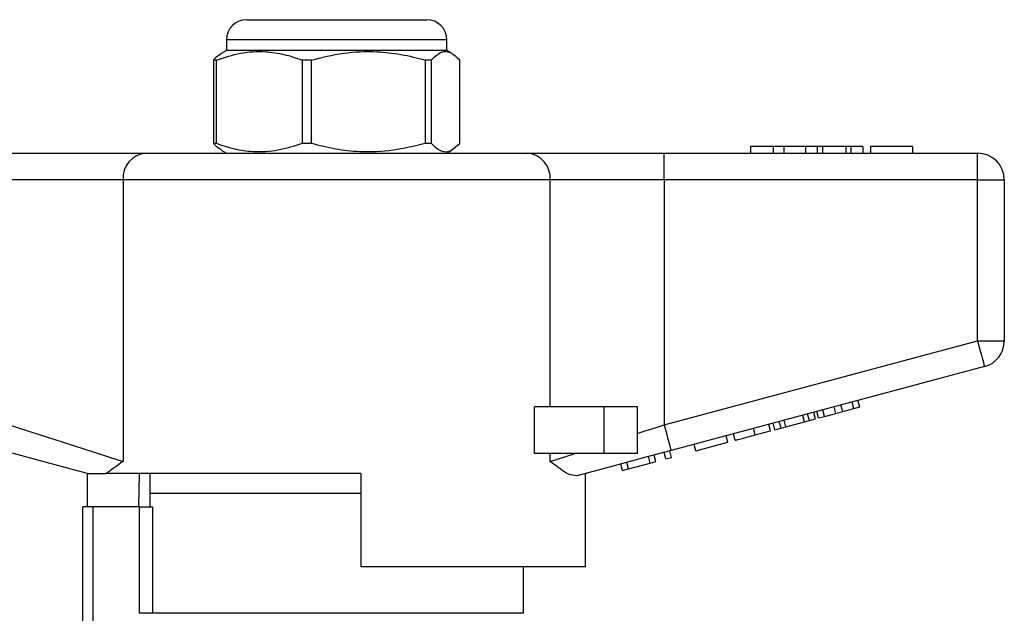
# Model space of a CAD drawing. Units: millimetres. Extents: x 146 to 260, y 93 to 266.
# Drawn here: x 208 to 244, y 244 to 266 of the extents above; entities that cross this region are included whole.
import ezdxf

# ---------------------------------------------------------------- set-up
doc = ezdxf.new("R2010")
doc.units = ezdxf.units.MM

msp = doc.modelspace()

# ---------------------------------------------------------------- linework, layer by layer
at = {"color": 7, "linetype": 'Continuous', "lineweight": 25}
for p, q in [((216.024, 266.346), (222.679, 266.346)), ((222.679, 266.346), (222.774, 266.346)), ((215.274, 265.596), (215.274, 265.196)), ((223.524, 265.196), (223.524, 265.596)), ((215.274, 265.196), (215.077, 265.082)), ((223.524, 265.196), (215.274, 265.196)), ((223.721, 265.082), (223.524, 265.196)), ((214.895, 264.835), (214.794, 264.835)), ((214.794, 264.835), (214.794, 261.707)), ((214.895, 261.707), (214.895, 264.835)), ((218.453, 264.835), (218.106, 264.835)), ((218.106, 264.835), (218.106, 261.707)), ((218.453, 261.707), (218.453, 264.835)), ((222.957, 264.835), (222.711, 264.835)), ((222.711, 264.835), (222.711, 261.707)), ((222.957, 261.707), (222.957, 264.835)), ((224.004, 264.835), (224.004, 261.707)), ((214.895, 261.707), (214.794, 261.707)), ((215.077, 261.46), (215.274, 261.346)), ((218.453, 261.707), (218.106, 261.707)), ((222.957, 261.707), (222.711, 261.707)), ((223.524, 261.346), (223.721, 261.46)), ((234.899, 261.596), (234.899, 261.346)), ((235.74, 261.596), (234.899, 261.596)), ((235.74, 261.596), (235.74, 261.346)), ((236.146, 261.596), (235.74, 261.596)), ((236.146, 261.596), (236.146, 261.346)), ((236.951, 261.596), (236.146, 261.596)), ((237.397, 261.596), (236.951, 261.596)), ((236.951, 261.596), (236.951, 261.346)), ((237.397, 261.596), (237.397, 261.346)), ((237.588, 261.596), (237.397, 261.596)), ((237.588, 261.596), (237.588, 261.346)), ((238.462, 261.596), (237.588, 261.596)), ((238.462, 261.596), (238.462, 261.346)), ((238.654, 261.596), (238.462, 261.596)), ((238.654, 261.596), (238.654, 261.346)), ((239.098, 261.596), (238.654, 261.596)), ((239.098, 261.596), (239.098, 261.346)), ((239.386, 261.596), (239.386, 261.346)), ((240.957, 261.596), (239.386, 261.596)), ((240.957, 261.596), (240.957, 261.346)), ((207.136, 261.346), (212.254, 261.346)), ((212.254, 261.346), (226.544, 261.346)), ((226.544, 261.346), (231.663, 261.346)), ((231.663, 260.346), (231.663, 261.346)), ((231.663, 261.346), (243.399, 261.346)), ((243.399, 260.346), (243.399, 261.346)), ((211.401, 260.346), (207.136, 260.346)), ((227.397, 260.346), (211.401, 260.346)), ((211.401, 260.346), (211.401, 249.796)), ((227.397, 251.846), (227.397, 260.346)), ((231.663, 260.346), (227.397, 260.346)), ((231.663, 260.346), (231.663, 251.167)), ((243.399, 260.346), (231.663, 260.346)), ((243.399, 254.312), (243.399, 260.346)), ((243.399, 260.346), (244.399, 260.346)), ((244.399, 260.346), (244.399, 254.312)), ((231.663, 251.167), (243.399, 254.312)), ((243.399, 254.312), (244.399, 254.312)), ((243.658, 253.346), (231.921, 250.201)), ((226.804, 250.096), (226.804, 251.846)), ((229.399, 251.846), (226.804, 251.846)), ((229.399, 251.846), (229.399, 250.096)), ((230.649, 251.846), (229.399, 251.846)), ((230.649, 251.846), (230.649, 250.096)), ((238.087, 251.595), (238.023, 251.836)), ((238.347, 251.664), (238.282, 251.906)), ((238.768, 251.777), (238.704, 252.019)), ((238.768, 251.777), (238.985, 251.835)), ((238.985, 251.835), (238.92, 252.077)), ((236.915, 251.28), (236.85, 251.522)), ((237.1, 251.33), (237.035, 251.571)), ((237.331, 251.392), (237.267, 251.634)), ((237.446, 251.423), (237.382, 251.664)), ((237.446, 251.423), (237.663, 251.481)), ((237.663, 251.481), (237.598, 251.722)), ((237.663, 251.481), (238.087, 251.595)), ((238.087, 251.595), (238.347, 251.664)), ((238.347, 251.664), (238.768, 251.777)), ((235.648, 250.941), (235.583, 251.182)), ((235.806, 250.983), (235.741, 251.225)), ((236.038, 251.045), (235.973, 251.287)), ((236.038, 251.045), (236.223, 251.095)), ((236.223, 251.095), (236.158, 251.336)), ((236.223, 251.095), (236.915, 251.28)), ((236.915, 251.28), (237.1, 251.33)), ((237.1, 251.33), (237.331, 251.392)), ((234.044, 250.511), (233.979, 250.753)), ((234.326, 250.587), (234.261, 250.828)), ((235.071, 250.786), (235.006, 251.028)), ((235.071, 250.786), (235.648, 250.941)), ((235.806, 250.983), (236.038, 251.045)), ((232.852, 250.192), (232.787, 250.433)), ((232.852, 250.192), (234.044, 250.511)), ((229.399, 250.096), (226.804, 250.096)), ((227.397, 249.796), (227.397, 250.096)), ((230.649, 250.096), (229.399, 250.096)), ((231.14, 249.733), (231.075, 249.975)), ((231.357, 249.791), (231.292, 250.033)), ((231.725, 249.89), (231.66, 250.131)), ((231.942, 249.948), (231.877, 250.189)), ((230.1, 249.454), (230.035, 249.696)), ((230.33, 249.516), (230.265, 249.758)), ((230.33, 249.516), (231.14, 249.733)), ((231.14, 249.733), (231.357, 249.791)), ((231.725, 249.89), (231.942, 249.948)), ((210.024, 249.358), (210.024, 249.346)), ((210.068, 248.096), (210.068, 249.346)), ((220.299, 249.346), (210.765, 249.346)), ((212, 249.346), (211.983, 248.096)), ((212.399, 249.346), (212.399, 248.596)), ((220.299, 249.346), (220.299, 245.846)), ((228.721, 245.846), (228.721, 249.344)), ((228.774, 249.346), (228.73, 249.346)), ((228.774, 249.346), (228.774, 249.358)), ((230.1, 249.454), (230.33, 249.516)), ((212.399, 248.596), (212.399, 248.096)), ((220.299, 248.596), (212.399, 248.596)), ((209.899, 238.248), (209.899, 248.096)), ((210.274, 248.096), (209.899, 248.096)), ((210.274, 248.096), (210.274, 239.078)), ((212.013, 248.096), (210.274, 248.096)), ((212.013, 244.104), (212.013, 248.096)), ((212.013, 248.096), (212.505, 248.096)), ((212.505, 248.096), (212.505, 244.104)), ((228.721, 245.846), (220.299, 245.846)), ((226.399, 244.104), (226.399, 245.846)), ((212.505, 244.104), (212.013, 244.104))]:
    msp.add_line(p, q, dxfattribs=at)
at = {"color": 8, "linetype": 'Continuous', "lineweight": 25}
for p, q in [((223.408, 265.596), (215.274, 265.596)), ((223.524, 265.596), (223.408, 265.596)), ((226.399, 244.104), (212.505, 244.104))]:
    msp.add_line(p, q, dxfattribs=at)
at = {"color": 7, "linetype": 'Continuous', "lineweight": 25, "flags": 128}
for points in [[(243.399, 254.312), (243.45, 254.124), (243.498, 253.942), (243.543, 253.775), (243.582, 253.629), (243.614, 253.509), (243.638, 253.42), (243.653, 253.365), (243.658, 253.346)], [(207.136, 251.167), (207.983, 250.895), (208.806, 250.63), (209.581, 250.381), (210.285, 250.155), (210.898, 249.958), (211.401, 249.796)], [(230.649, 250.841), (230.984, 250.949), (231.323, 251.058), (231.663, 251.167)], [(231.663, 251.167), (231.713, 250.979), (231.762, 250.798), (231.806, 250.631), (231.846, 250.484), (231.878, 250.364), (231.902, 250.275), (231.916, 250.22), (231.921, 250.201)], [(210.069, 249.346), (209.327, 249.545), (208.538, 249.756), (207.716, 249.977), (206.877, 250.201)], [(227.397, 249.796), (227.672, 249.884), (227.984, 249.984), (228.331, 250.096)], [(231.921, 250.201), (230.982, 249.95), (230.066, 249.704), (229.196, 249.471), (228.393, 249.256)]]:
    msp.add_lwpolyline(points, dxfattribs=at)
at = {"color": 7, "linetype": 'Continuous', "lineweight": 25}
for centre, radius, start, end in [((216.024, 265.596), 0.75, 90, 180), ((222.774, 265.596), 0.75, 0, 90), ((212.334, 260.414), 0.935, 94.8923, 184.1722), ((226.464, 260.414), 0.935, 355.8278, 85.1077), ((243.399, 260.346), 1, 0, 90), ((243.399, 254.312), 1, 285, 0)]:
    msp.add_arc(centre, radius, start, end, dxfattribs=at)
for points, knots in [([(214.895, 264.835), (215.195, 264.933), (215.801, 265.132), (216.658, 265.177), (217.431, 265.063), (217.88, 264.912), (218.106, 264.835)], [0, 0, 0, 0, 0.283856, 0.574172, 0.785714, 1, 1, 1, 1]), ([(218.453, 264.835), (218.85, 264.933), (219.655, 265.132), (220.79, 265.177), (221.816, 265.063), (222.411, 264.912), (222.711, 264.835)], [0, 0, 0, 0, 0.283856, 0.574172, 0.785714, 1, 1, 1, 1]), ([(222.957, 264.835), (222.99, 264.871), (223.116, 265.009), (223.343, 265.162), (223.665, 265.164), (223.883, 264.953), (224.004, 264.835)], [0, 0, 0, 0, 0.09581, 0.369092, 0.649056, 1, 1, 1, 1]), ([(215.08, 265.062), (215.017, 265.029), (214.921, 264.978), (214.827, 264.872), (214.794, 264.835)], [0, 0, 0, 0, 0.650373, 1, 1, 1, 1]), ([(214.794, 261.707), (214.827, 261.67), (214.921, 261.565), (215.017, 261.513), (215.08, 261.479)], [0, 0, 0, 0, 0.3495586, 1, 1, 1, 1]), ([(218.106, 261.707), (217.806, 261.609), (217.199, 261.411), (216.343, 261.365), (215.569, 261.479), (215.121, 261.631), (214.895, 261.707)], [0, 0, 0, 0, 0.283855, 0.574172, 0.785714, 1, 1, 1, 1]), ([(222.711, 261.707), (222.313, 261.609), (221.509, 261.411), (220.373, 261.365), (219.347, 261.479), (218.752, 261.631), (218.453, 261.707)], [0, 0, 0, 0, 0.283855, 0.574172, 0.785714, 1, 1, 1, 1]), ([(224.004, 261.707), (223.883, 261.589), (223.667, 261.38), (223.346, 261.379), (223.119, 261.531), (222.99, 261.671), (222.957, 261.707)], [0, 0, 0, 0, 0.350942, 0.623886, 0.90419, 1, 1, 1, 1]), ([(234.326, 250.587), (234.334, 250.589), (234.349, 250.593), (234.505, 250.635), (234.785, 250.71), (234.975, 250.761), (235.071, 250.786)], [0, 0, 0, 0, 0.28097, 0.560331, 0.779217, 1, 1, 1, 1]), ([(211.401, 249.796), (211.4, 249.795), (211.163, 249.616), (210.963, 249.481), (210.765, 249.346)], [0, 0, 0, 0, 0.005576, 1, 1, 1, 1]), ([(228.393, 249.256), (228.287, 249.265), (228.103, 249.28), (227.756, 249.524), (227.524, 249.7), (227.398, 249.795), (227.397, 249.796)], [0, 0, 0, 0, 0.397423, 0.694903, 0.996783, 1, 1, 1, 1]), ([(210.069, 249.346), (210.085, 249.346), (210.158, 249.346), (210.48, 249.346), (210.702, 249.346), (210.765, 249.346)], [0, 0, 0, 0, 0.1711053, 0.7648547, 1, 1, 1, 1])]:
    msp.add_open_spline(points, degree=3, knots=knots, dxfattribs=at)

doc.saveas('drawing.dxf')
